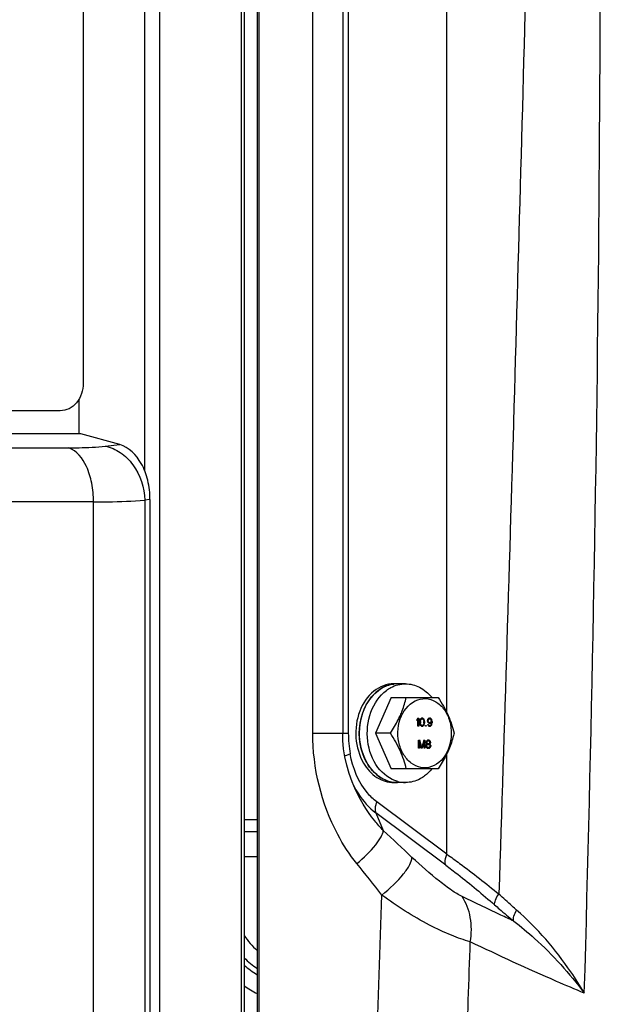
# Model space of a CAD drawing. Units: millimetres. Extents: x 0 to 841, y 0 to 594.
# Drawn here: x 549 to 555, y 258 to 267 of the extents above; entities that cross this region are included whole.
import ezdxf

# ---------------------------------------------------------------- set-up
doc = ezdxf.new("R2010")
doc.units = ezdxf.units.MM
doc.header["$LTSCALE"] = 46.255
doc.layers.get('0').update_dxf_attribs({"linetype": 'CONTINUOUS'})
doc.layers.add('ALL_FEATURES', color=7, linetype='CONTINUOUS')
doc.layers.add('BM3-COV-B28030_D00_3', color=7, linetype='CONTINUOUS')
doc.styles.get("Standard").update_dxf_attribs({"font": 'txt', "width": 0.8})
doc.dimstyles.new('DIMSTYLE_1', dxfattribs={"dimtxt": 3.2, "dimasz": 3, "dimexe": 2.5, "dimexo": 0, "dimgap": 0.8, "dimtad": 1, "dimdec": 0, "dimlfac": 20, "dimdsep": 46, "dimtxsty": 'STANDARD', "dimblk": 'OPEN', "dimblk1": 'OPEN', "dimblk2": 'OPEN', "dimcen": 0.09, "dimadec": 3, "dimazin": 2, "dimtp": 2, "dimtm": 2, "dimtfac": 1, "dimtdec": 0, "dimtofl": 0, "dimtmove": 0, "dimatfit": 3, "dimldrblk": 'OPEN', "dimfxl": 1, "dimtolj": 1, "dimarcsym": 0})

# ---------------------------------------------------------------- blocks, each defined once
blk = doc.blocks.new('_OPEN')
at = {"color": 0, "linetype": 'BYBLOCK'}
for p, q in [((0, 0), (-1, 0.1667)), ((-1, -0.1667), (0, 0)), ((-1, 0), (0, 0))]:
    blk.add_line(p, q, dxfattribs=at)
blk = doc.blocks.new('*D20')
at = {"color": 2, "linetype": 'CONTINUOUS'}
for p, q in [((547.5233, 307.6836), (620.11, 307.6836)), ((620.11, 307.6836), (623.41, 307.6836)), ((620.91, 307.6836), (620.91, 245.8898)), ((620.91, 184.0961), (620.91, 245.8898)), ((537.4371, 184.0961), (620.11, 184.0961)), ((620.11, 184.0961), (623.41, 184.0961))]:
    blk.add_line(p, q, dxfattribs=at)
at = {"color": 2, "linetype": 'CONTINUOUS', "xscale": 3, "yscale": 3, "zscale": 3}
for p, rotation in [((620.91, 307.6836), 90), ((620.91, 184.0961), 270)]:
    blk.add_blockref('_OPEN', p, dxfattribs=dict(at, rotation=rotation))
at = {"color": 2, "linetype": 'CONTINUOUS', "insert": (616.91, 245.8898), "char_height": 3.2, "width": 15.36, "attachment_point": 2, "rotation": 90, "line_spacing_factor": 0.9}
blk.add_mtext('2470', dxfattribs=at)

msp = doc.modelspace()

# ---------------------------------------------------------------- linework, layer by layer
at = {"layer": 'ALL_FEATURES', "color": 7, "linetype": 'CONTINUOUS'}
for p, q in [((549.90407, 299.260705), (549.90407, 263.783571)), ((551.37007, 276.945029), (551.37007, 255.548571)), ((549.865313, 263.638963), (549.865313, 263.32344)), ((549.694721, 263.533571), (533.447505, 263.533571)), ((549.881584, 263.32344), (533.020748, 263.32344)), ((550.236529, 263.225498), (549.881584, 263.32344)), ((550.512119, 262.723882), (550.512119, 255.873677)), ((552.838962, 261.046071), (552.73416, 261.046071)), ((552.709912, 260.921071), (552.564983, 260.596071)), ((552.709912, 260.921071), (553.136455, 260.921071)), ((552.952685, 260.733571), (552.945444, 260.722401)), ((552.945444, 260.709635), (552.945444, 260.722401)), ((552.945444, 260.720805), (552.952685, 260.720805)), ((552.945444, 260.709635), (552.952685, 260.720805)), ((552.951986, 260.732494), (552.951986, 260.720805)), ((552.952685, 260.733571), (552.959926, 260.733571)), ((552.952685, 260.658571), (552.952685, 260.720805)), ((552.959926, 260.733571), (552.959926, 260.658571)), ((552.970787, 260.711231), (552.969581, 260.703252)), ((552.969581, 260.68889), (552.969581, 260.703252)), ((552.969581, 260.701656), (552.975615, 260.701656)), ((552.969581, 260.690486), (552.975615, 260.690486)), ((552.969581, 260.68889), (552.970787, 260.680911)), ((552.971994, 260.716018), (552.970787, 260.711231)), ((552.970787, 260.711231), (552.976822, 260.711231)), ((552.970787, 260.680911), (552.976822, 260.680911)), ((552.970787, 260.680911), (552.971994, 260.676124)), ((552.974408, 260.722401), (552.971994, 260.716018)), ((552.978029, 260.727188), (552.974408, 260.722401)), ((552.974408, 260.720805), (552.981649, 260.720805)), ((552.97733, 260.723997), (552.974894, 260.721849)), ((552.975615, 260.701656), (552.976822, 260.711231)), ((552.975615, 260.701656), (552.975615, 260.690486)), ((552.976822, 260.680911), (552.975615, 260.690486)), ((552.976822, 260.711231), (552.981649, 260.720805)), ((552.981649, 260.671337), (552.976822, 260.680911)), ((552.983364, 260.725592), (552.97733, 260.723997)), ((552.97733, 260.723997), (552.98527, 260.723997)), ((552.984063, 260.731975), (552.978029, 260.727188)), ((552.981649, 260.720805), (552.98527, 260.723997)), ((552.983364, 260.725592), (552.991304, 260.725592)), ((552.991304, 260.733571), (552.984063, 260.731975)), ((552.98527, 260.723997), (552.991304, 260.725592)), ((552.987334, 260.732696), (552.990605, 260.731975)), ((552.990605, 260.731975), (552.998545, 260.731975)), ((552.990605, 260.731975), (552.99664, 260.727188)), ((552.998545, 260.731975), (552.991304, 260.733571)), ((552.991304, 260.725592), (552.997338, 260.723997)), ((552.99664, 260.727188), (553.004579, 260.727188)), ((552.99664, 260.727188), (553.00026, 260.722401)), ((552.997338, 260.723997), (553.000959, 260.720805)), ((553.004579, 260.727188), (552.998545, 260.731975)), ((553.00026, 260.722401), (553.0082, 260.722401)), ((553.000959, 260.720805), (553.005786, 260.711231)), ((553.005786, 260.680911), (553.000959, 260.671337)), ((553.003372, 260.716018), (553.010613, 260.716018)), ((553.0082, 260.722401), (553.004579, 260.727188)), ((553.005786, 260.711231), (553.01182, 260.711231)), ((553.005786, 260.711231), (553.006993, 260.701656)), ((553.006993, 260.690486), (553.005786, 260.680911)), ((553.005786, 260.680911), (553.01182, 260.680911)), ((553.006993, 260.703252), (553.013027, 260.703252)), ((553.006993, 260.690486), (553.006993, 260.701656)), ((553.006993, 260.68889), (553.013027, 260.68889)), ((553.010613, 260.716018), (553.0082, 260.722401)), ((553.01182, 260.711231), (553.010613, 260.716018)), ((553.010613, 260.676124), (553.01182, 260.680911)), ((553.013027, 260.703252), (553.01182, 260.711231)), ((553.01182, 260.680911), (553.013027, 260.68889)), ((553.013027, 260.703252), (553.013027, 260.68889)), ((553.040784, 260.720805), (553.038371, 260.712826)), ((553.038371, 260.706443), (553.038371, 260.712826)), ((553.038371, 260.711231), (553.044405, 260.711231)), ((553.038371, 260.708039), (553.044405, 260.708039)), ((553.038371, 260.706443), (553.040784, 260.698465)), ((553.039336, 260.716018), (553.045612, 260.716018)), ((553.039336, 260.703252), (553.045612, 260.703252)), ((553.044405, 260.727188), (553.040784, 260.720805)), ((553.040784, 260.720805), (553.048026, 260.720805)), ((553.040784, 260.698465), (553.048026, 260.698465)), ((553.040784, 260.698465), (553.044405, 260.692082)), ((553.043707, 260.723997), (553.041483, 260.722036)), ((553.041483, 260.697233), (553.043707, 260.695273)), ((553.047327, 260.725592), (553.043707, 260.723997)), ((553.043707, 260.723997), (553.051646, 260.723997)), ((553.043707, 260.695273), (553.051646, 260.695273)), ((553.043707, 260.695273), (553.047327, 260.693677)), ((553.050439, 260.731975), (553.044405, 260.727188)), ((553.044405, 260.711231), (553.045612, 260.716018)), ((553.044405, 260.711231), (553.044405, 260.708039)), ((553.045612, 260.703252), (553.044405, 260.708039)), ((553.044405, 260.692082), (553.050439, 260.687294)), ((553.045612, 260.716018), (553.048026, 260.720805)), ((553.048026, 260.698465), (553.045612, 260.703252)), ((553.047327, 260.725592), (553.063715, 260.725592)), ((553.047327, 260.693677), (553.063715, 260.693677)), ((553.048026, 260.720805), (553.051646, 260.723997)), ((553.051646, 260.695273), (553.048026, 260.698465)), ((553.056473, 260.733571), (553.050439, 260.731975)), ((553.050439, 260.687294), (553.056473, 260.685699)), ((553.051646, 260.723997), (553.055267, 260.725592)), ((553.055267, 260.693677), (553.051646, 260.695273)), ((553.056349, 260.7331), (553.060602, 260.731975)), ((553.060602, 260.687294), (553.056349, 260.68617)), ((553.056473, 260.733571), (553.062508, 260.733571)), ((553.062508, 260.685699), (553.056473, 260.685699)), ((553.060602, 260.731975), (553.068542, 260.731975)), ((553.060602, 260.731975), (553.066637, 260.727188)), ((553.067843, 260.693677), (553.060602, 260.687294)), ((553.060602, 260.687294), (553.068542, 260.687294)), ((553.068542, 260.731975), (553.062508, 260.733571)), ((553.062508, 260.685699), (553.068542, 260.687294)), ((553.063715, 260.725592), (553.067335, 260.723997)), ((553.067335, 260.695273), (553.063715, 260.693677)), ((553.066637, 260.727188), (553.074576, 260.727188)), ((553.066637, 260.727188), (553.069559, 260.722036)), ((553.067335, 260.723997), (553.070956, 260.720805)), ((553.070956, 260.698465), (553.067335, 260.695273)), ((553.067843, 260.693677), (553.075783, 260.693677)), ((553.074576, 260.727188), (553.068542, 260.731975)), ((553.068542, 260.687294), (553.075783, 260.693677)), ((553.070956, 260.720805), (553.078197, 260.720805)), ((553.070956, 260.720805), (553.073369, 260.716018)), ((553.073369, 260.703252), (553.070956, 260.698465)), ((553.073369, 260.716018), (553.074576, 260.711231)), ((553.074576, 260.708039), (553.073369, 260.703252)), ((553.074576, 260.680911), (553.073369, 260.676124)), ((553.073701, 260.703288), (553.073878, 260.701656)), ((553.073878, 260.701656), (553.081817, 260.701656)), ((553.073878, 260.701656), (553.073878, 260.693677)), ((553.078197, 260.720805), (553.074576, 260.727188)), ((553.074576, 260.712826), (553.08061, 260.712826)), ((553.074576, 260.708039), (553.074576, 260.711231)), ((553.075783, 260.690486), (553.074576, 260.680911)), ((553.075783, 260.690486), (553.075783, 260.693677)), ((553.075783, 260.690486), (553.081817, 260.690486)), ((553.08061, 260.712826), (553.078197, 260.720805)), ((553.081817, 260.701656), (553.08061, 260.712826)), ((553.08061, 260.679316), (553.081817, 260.690486)), ((553.081817, 260.701656), (553.081817, 260.690486)), ((552.701669, 260.596071), (552.564983, 260.596071)), ((552.564983, 260.596071), (552.709912, 260.271071)), ((552.959926, 260.658571), (552.952685, 260.658571)), ((552.971994, 260.676124), (552.974408, 260.669741)), ((552.974408, 260.671337), (552.981649, 260.671337)), ((552.974408, 260.669741), (552.978029, 260.664954)), ((552.974894, 260.670293), (552.97733, 260.668146)), ((552.97733, 260.668146), (552.98527, 260.668146)), ((552.97733, 260.668146), (552.983364, 260.66655)), ((552.978029, 260.664954), (552.984063, 260.660167)), ((552.98527, 260.668146), (552.981649, 260.671337)), ((552.983364, 260.66655), (552.991304, 260.66655)), ((552.984063, 260.660167), (552.991304, 260.658571)), ((552.991304, 260.66655), (552.98527, 260.668146)), ((552.990605, 260.660167), (552.987334, 260.659446)), ((552.99664, 260.664954), (552.990605, 260.660167)), ((552.990605, 260.660167), (552.998545, 260.660167)), ((552.997338, 260.668146), (552.991304, 260.66655)), ((552.991304, 260.658571), (552.998545, 260.660167)), ((553.00026, 260.669741), (552.99664, 260.664954)), ((552.99664, 260.664954), (553.004579, 260.664954)), ((553.000959, 260.671337), (552.997338, 260.668146)), ((552.998545, 260.660167), (553.004579, 260.664954)), ((553.00026, 260.669741), (553.0082, 260.669741)), ((553.003372, 260.676124), (553.010613, 260.676124)), ((553.004579, 260.664954), (553.0082, 260.669741)), ((553.0082, 260.669741), (553.010613, 260.676124)), ((553.022682, 260.66655), (553.028716, 260.66655)), ((553.022682, 260.658571), (553.022682, 260.66655)), ((553.028716, 260.658571), (553.022682, 260.658571)), ((553.028716, 260.66655), (553.028716, 260.658571)), ((553.040784, 260.676124), (553.046819, 260.676124)), ((553.040784, 260.676124), (553.041991, 260.671337)), ((553.041991, 260.671337), (553.049232, 260.671337)), ((553.041991, 260.671337), (553.045612, 260.664954)), ((553.04269, 260.670106), (553.044913, 260.668146)), ((553.044913, 260.668146), (553.052853, 260.668146)), ((553.044913, 260.668146), (553.048534, 260.66655)), ((553.045612, 260.664954), (553.051646, 260.660167)), ((553.049232, 260.671337), (553.046819, 260.676124)), ((553.048534, 260.66655), (553.063715, 260.66655)), ((553.052853, 260.668146), (553.049232, 260.671337)), ((553.051646, 260.660167), (553.05768, 260.658571)), ((553.056473, 260.66655), (553.052853, 260.668146)), ((553.060602, 260.660167), (553.057477, 260.65934)), ((553.062508, 260.658571), (553.05768, 260.658571)), ((553.066637, 260.664954), (553.060602, 260.660167)), ((553.060602, 260.660167), (553.068542, 260.660167)), ((553.062508, 260.658571), (553.068542, 260.660167)), ((553.067335, 260.668146), (553.063715, 260.66655)), ((553.069559, 260.670106), (553.066637, 260.664954)), ((553.066637, 260.664954), (553.074576, 260.664954)), ((553.070956, 260.671337), (553.067335, 260.668146)), ((553.068542, 260.660167), (553.074576, 260.664954)), ((553.073369, 260.676124), (553.070956, 260.671337)), ((553.070956, 260.671337), (553.078197, 260.671337)), ((553.074576, 260.679316), (553.08061, 260.679316)), ((553.074576, 260.664954), (553.078197, 260.671337)), ((553.078197, 260.671337), (553.08061, 260.679316)), ((552.958116, 260.533571), (552.968977, 260.533571)), ((552.958116, 260.458571), (552.958116, 260.533571)), ((552.958116, 260.517614), (552.965357, 260.517614)), ((552.961038, 260.533571), (552.965348, 260.517611)), ((552.965357, 260.517614), (552.965357, 260.458571)), ((552.965357, 260.517614), (552.982252, 260.458571)), ((552.98708, 260.46655), (552.968977, 260.533571)), ((553.005183, 260.533571), (552.98708, 260.46655)), ((552.991907, 260.458571), (553.008803, 260.517614)), ((553.000864, 260.517614), (553.008803, 260.517614)), ((553.005183, 260.533571), (553.016044, 260.533571)), ((553.008105, 260.533571), (553.008105, 260.517614)), ((553.008803, 260.458571), (553.008803, 260.517614)), ((553.016044, 260.533571), (553.016044, 260.458571)), ((553.029319, 260.522401), (553.026906, 260.514422)), ((553.026906, 260.514422), (553.03294, 260.514422)), ((553.026906, 260.509635), (553.026906, 260.514422)), ((553.026906, 260.511231), (553.03294, 260.511231)), ((553.026906, 260.509635), (553.029319, 260.503252)), ((553.028113, 260.506443), (553.035354, 260.506443)), ((553.028354, 260.519209), (553.035354, 260.519209)), ((553.028532, 260.505335), (553.032242, 260.501656)), ((553.032242, 260.523997), (553.028757, 260.520541)), ((553.03294, 260.527188), (553.029319, 260.522401)), ((553.029319, 260.503252), (553.03294, 260.498465)), ((553.037069, 260.525592), (553.032242, 260.523997)), ((553.032242, 260.523997), (553.040181, 260.523997)), ((553.032242, 260.501656), (553.040181, 260.501656)), ((553.032242, 260.501656), (553.037069, 260.50006)), ((553.038974, 260.531975), (553.03294, 260.527188)), ((553.03294, 260.514422), (553.035354, 260.519209)), ((553.03294, 260.514422), (553.03294, 260.511231)), ((553.035354, 260.506443), (553.03294, 260.511231)), ((553.035354, 260.519209), (553.040181, 260.523997)), ((553.040181, 260.501656), (553.035354, 260.506443)), ((553.037069, 260.525592), (553.049836, 260.525592)), ((553.037069, 260.50006), (553.049836, 260.50006)), ((553.045008, 260.533571), (553.038974, 260.531975)), ((553.040181, 260.523997), (553.045008, 260.525592)), ((553.045008, 260.50006), (553.040181, 260.501656)), ((553.044805, 260.532802), (553.047931, 260.531975)), ((553.045008, 260.533571), (553.049836, 260.533571)), ((553.047931, 260.531975), (553.05587, 260.531975)), ((553.047931, 260.531975), (553.053965, 260.527188)), ((553.05587, 260.531975), (553.049836, 260.533571)), ((553.049836, 260.525592), (553.054663, 260.523997)), ((553.054663, 260.501656), (553.049836, 260.50006)), ((553.053965, 260.527188), (553.061904, 260.527188)), ((553.053965, 260.527188), (553.057585, 260.522401)), ((553.057585, 260.503252), (553.053965, 260.498465)), ((553.054663, 260.523997), (553.059491, 260.519209)), ((553.059491, 260.506443), (553.054663, 260.501656)), ((553.061904, 260.527188), (553.05587, 260.531975)), ((553.057585, 260.522401), (553.065525, 260.522401)), ((553.057585, 260.522401), (553.058148, 260.520541)), ((553.058373, 260.505335), (553.057585, 260.503252)), ((553.057585, 260.503252), (553.065525, 260.503252)), ((553.059491, 260.519209), (553.061904, 260.514422)), ((553.061904, 260.511231), (553.059491, 260.506443)), ((553.0611, 260.509635), (553.067938, 260.509635)), ((553.065525, 260.522401), (553.061904, 260.527188)), ((553.061904, 260.514422), (553.067938, 260.514422)), ((553.061904, 260.511231), (553.061904, 260.514422)), ((553.061904, 260.498465), (553.065525, 260.503252)), ((553.067938, 260.514422), (553.065525, 260.522401)), ((553.065525, 260.503252), (553.067938, 260.509635)), ((553.067938, 260.514422), (553.067938, 260.509635)), ((552.965357, 260.458571), (552.958116, 260.458571)), ((552.979969, 260.46655), (552.98708, 260.46655)), ((552.991907, 260.458571), (552.982252, 260.458571)), ((552.986314, 260.466769), (552.983968, 260.458571)), ((553.016044, 260.458571), (553.008803, 260.458571)), ((553.028113, 260.490486), (553.025699, 260.482507)), ((553.025699, 260.482507), (553.031733, 260.482507)), ((553.025699, 260.47772), (553.025699, 260.482507)), ((553.025699, 260.47772), (553.031733, 260.47772)), ((553.025699, 260.47772), (553.028113, 260.469741)), ((553.03294, 260.495273), (553.028113, 260.490486)), ((553.028113, 260.48889), (553.035354, 260.48889)), ((553.028113, 260.471337), (553.035354, 260.471337)), ((553.028113, 260.469741), (553.031733, 260.464954)), ((553.032242, 260.492082), (553.028634, 260.489697)), ((553.028634, 260.47053), (553.032242, 260.468146)), ((553.031733, 260.482507), (553.035354, 260.48889)), ((553.031733, 260.482507), (553.031733, 260.47772)), ((553.035354, 260.471337), (553.031733, 260.47772)), ((553.031733, 260.464954), (553.037767, 260.460167)), ((553.037069, 260.493677), (553.032242, 260.492082)), ((553.032242, 260.492082), (553.040181, 260.492082)), ((553.032242, 260.468146), (553.040181, 260.468146)), ((553.032242, 260.468146), (553.037069, 260.46655)), ((553.03294, 260.498465), (553.035354, 260.496869)), ((553.035354, 260.496869), (553.03294, 260.495273)), ((553.035354, 260.48889), (553.040181, 260.492082)), ((553.040181, 260.468146), (553.035354, 260.471337)), ((553.037069, 260.493677), (553.049836, 260.493677)), ((553.037069, 260.46655), (553.049836, 260.46655)), ((553.037767, 260.460167), (553.043802, 260.458571)), ((553.040181, 260.492082), (553.045008, 260.493677)), ((553.045008, 260.46655), (553.040181, 260.468146)), ((553.049137, 260.460167), (553.043756, 260.458744)), ((553.051043, 260.458571), (553.043802, 260.458571)), ((553.055172, 260.464954), (553.049137, 260.460167)), ((553.049137, 260.460167), (553.057077, 260.460167)), ((553.049836, 260.493677), (553.054663, 260.492082)), ((553.054663, 260.468146), (553.049836, 260.46655)), ((553.051043, 260.458571), (553.057077, 260.460167)), ((553.053965, 260.498465), (553.051551, 260.496869)), ((553.051551, 260.496869), (553.059491, 260.496869)), ((553.051551, 260.496869), (553.053965, 260.495273)), ((553.053965, 260.498465), (553.061904, 260.498465)), ((553.053965, 260.495273), (553.061904, 260.495273)), ((553.053965, 260.495273), (553.058792, 260.490486)), ((553.054663, 260.492082), (553.059491, 260.48889)), ((553.059491, 260.471337), (553.054663, 260.468146)), ((553.058792, 260.469741), (553.055172, 260.464954)), ((553.055172, 260.464954), (553.063111, 260.464954)), ((553.057077, 260.460167), (553.063111, 260.464954)), ((553.058792, 260.490486), (553.066732, 260.490486)), ((553.058792, 260.490486), (553.059293, 260.48883)), ((553.059293, 260.471397), (553.058792, 260.469741)), ((553.058792, 260.469741), (553.066732, 260.469741)), ((553.059491, 260.496869), (553.061904, 260.498465)), ((553.061904, 260.495273), (553.059491, 260.496869)), ((553.059491, 260.48889), (553.063111, 260.482507)), ((553.063111, 260.47772), (553.059491, 260.471337)), ((553.066732, 260.490486), (553.061904, 260.495273)), ((553.063111, 260.482507), (553.069145, 260.482507)), ((553.063111, 260.47772), (553.063111, 260.482507)), ((553.063111, 260.47772), (553.069145, 260.47772)), ((553.063111, 260.464954), (553.066732, 260.469741)), ((553.069145, 260.482507), (553.066732, 260.490486)), ((553.066732, 260.469741), (553.069145, 260.47772)), ((553.069145, 260.482507), (553.069145, 260.47772)), ((553.136455, 260.271071), (552.709912, 260.271071)), ((552.838962, 260.146071), (552.73416, 260.146071)), ((551.37007, 259.811071), (551.488832, 259.811071)), ((551.488832, 259.696071), (551.37007, 259.696071)), ((551.488832, 259.471071), (551.37007, 259.471071))]:
    msp.add_line(p, q, dxfattribs=at)
at = {"layer": 'ALL_FEATURES', "color": 9, "linetype": 'CONTINUOUS'}
for p, q in [((550.465516, 262.982222), (550.465516, 276.955924)), ((550.599415, 276.946933), (550.599415, 255.548571)), ((551.344455, 255.548571), (551.344455, 276.944754)), ((533.342733, 263.195968), (549.771505, 263.195968)), ((550.10504, 263.211022), (550.236529, 263.225498)), ((549.997344, 262.703564), (548.221891, 262.703564)), ((549.997344, 255.692437), (549.997344, 262.703564)), ((550.512119, 262.723882), (550.464298, 262.718617)), ((550.464298, 262.718617), (550.464298, 255.788952))]:
    msp.add_line(p, q, dxfattribs=at)
at = {"layer": 'ALL_FEATURES', "color": 7, "linetype": 'CONTINUOUS'}
for centre, radius, start, end in [((552.766053, 260.775862), 0.270213, 94.0609484, 96.7428332), ((552.765896, 260.777234), 0.268834, 89.9790673, 96.6324626), ((552.765934, 260.777556), 0.268515, 90.0030678, 94.0610096), ((552.770949, 260.757076), 0.289679, 110.0147374, 111.3859818), ((552.910919, 260.578333), 0.343165, 335.4966603, 335.966402), ((552.884596, 260.555887), 0.458491, 210.066577, 210.3617529), ((552.82745, 260.513651), 0.387293, 222.0542915, 223.6984611), ((552.785455, 260.463879), 0.321991, 236.7866029, 239.1175918), ((552.767914, 260.425846), 0.279968, 253.598374, 256.3915634), ((552.766604, 260.420264), 0.274235, 256.3832109, 263.2420267), ((552.765962, 260.415413), 0.269342, 263.2560786, 269.9904358), ((552.766021, 260.416064), 0.26999, 263.3099349, 269.9619763), ((552.839378, 260.41961), 0.273537, 255.1155801, 269.8966926), ((551.950341, 259.138571), 1.025, 235.4926286, 243.2234393)]:
    msp.add_arc(centre, radius, start, end, dxfattribs=at)
at = {"layer": 'ALL_FEATURES', "color": 9, "linetype": 'CONTINUOUS'}
for radius, start, end in [(0.697169, 213.6584516, 228.5294215), (0.827073, 225.4091632, 236.0558332), (0.875, 228.4575822, 238.1528173)]:
    msp.add_arc((551.950341, 259.138571), radius, start, end, dxfattribs=at)
at = {"layer": 'ALL_FEATURES', "color": 7, "linetype": 'CONTINUOUS'}
for points, knots in [([(549.90407, 263.783571), (549.90407, 263.721201), (549.873403, 263.624738), (549.779324, 263.547642), (549.722169, 263.533571), (549.694721, 263.533571)], [0, 0, 0, 0, 0.52508253, 0.76891895, 1, 1, 1, 1]), ([(550.512119, 262.723882), (550.512119, 262.782961), (550.498469, 262.897697), (550.430869, 263.085673), (550.320369, 263.202364), (550.236529, 263.225498)], [0, 0, 0, 0, 0.29426579, 0.56679169, 1, 1, 1, 1]), ([(552.734155, 261.046071), (552.669096, 261.046068), (552.528017, 260.989089), (552.403777, 260.794582), (552.370887, 260.554931), (552.416812, 260.393133), (552.457229, 260.324139)], [0, 0, 0, 0, 0.21619753, 0.46305069, 0.73428134, 1, 1, 1, 1]), ([(552.734845, 261.044269), (552.696755, 261.039841), (552.646051, 261.022326), (552.602861, 260.993802), (552.592132, 260.985782)], [0, 0, 0, 0, 0.74112792, 1, 1, 1, 1]), ([(552.665176, 260.985782), (552.678089, 260.995435), (552.730164, 261.029026), (552.793227, 261.046091), (552.839038, 261.046068)], [0, 0, 0, 0, 0.26030896, 1, 1, 1, 1]), ([(552.839038, 261.046068), (552.883148, 261.046046), (552.975973, 261.022026), (553.04755, 260.960016), (553.077707, 260.923104)], [0, 0, 0, 0, 0.48063741, 1, 1, 1, 1]), ([(552.487798, 260.32618), (552.426751, 260.431632), (552.384674, 260.682559), (552.500637, 260.917392), (552.592138, 260.985787)], [0, 0, 0, 0, 0.51611612, 1, 1, 1, 1]), ([(552.592132, 260.985782), (552.524517, 260.93524), (552.422748, 260.774796), (552.404045, 260.501717), (552.493903, 260.286322), (552.622413, 260.177712), (552.697629, 260.152243), (552.734568, 260.147912)], [0, 0, 0, 0, 0.24633306, 0.51779754, 0.77527076, 0.89147447, 1, 1, 1, 1]), ([(552.769115, 260.155252), (552.697451, 260.174282), (552.560434, 260.281593), (552.47647, 260.525487), (552.501406, 260.78681), (552.600683, 260.937574), (552.665176, 260.985782)], [0, 0, 0, 0, 0.22531704, 0.48529917, 0.75532098, 1, 1, 1, 1]), ([(552.79257, 260.758571), (552.798627, 260.772152), (552.820569, 260.824927), (552.836959, 260.87992), (552.846597, 260.921071)], [0, 0, 0, 0, 0.26026292, 1, 1, 1, 1]), ([(552.802927, 260.753571), (552.831197, 260.816968), (552.908655, 260.904702), (553.047979, 260.916646), (553.142775, 260.872904), (553.214154, 260.788026), (553.26882, 260.640641), (553.256953, 260.511718), (553.224334, 260.438571)], [0, 0, 0, 0, 0.23999472, 0.34955221, 0.46270958, 0.58715686, 0.72309465, 1, 1, 1, 1]), ([(553.136455, 260.921071), (553.170558, 260.869215), (553.231171, 260.765817), (553.268366, 260.65165), (553.281383, 260.596071)], [0, 0, 0, 0, 0.52090848, 1, 1, 1, 1]), ([(552.701669, 260.596071), (552.727436, 260.635251), (552.759582, 260.688613), (552.786374, 260.744675), (552.79257, 260.758571)], [0, 0, 0, 0, 0.75502258, 1, 1, 1, 1]), ([(553.223178, 260.436006), (553.194532, 260.373157), (553.11663, 260.286487), (552.977762, 260.275837), (552.883516, 260.320069), (552.812637, 260.405022), (552.758464, 260.552141), (552.770403, 260.680637), (552.802927, 260.753571)], [0, 0, 0, 0, 0.23955545, 0.34910257, 0.46239635, 0.58699905, 0.72303051, 1, 1, 1, 1]), ([(552.846597, 260.271071), (552.83358, 260.32665), (552.796385, 260.440817), (552.735772, 260.544215), (552.701669, 260.596071)], [0, 0, 0, 0, 0.47909155, 1, 1, 1, 1]), ([(553.281383, 260.596071), (553.278253, 260.582706), (553.264219, 260.527329), (553.245032, 260.473209), (553.227356, 260.433571)], [0, 0, 0, 0, 0.24028716, 1, 1, 1, 1]), ([(553.227356, 260.433571), (553.22116, 260.419675), (553.194368, 260.363613), (553.162221, 260.310251), (553.136455, 260.271071)], [0, 0, 0, 0, 0.2449775, 1, 1, 1, 1]), ([(552.457229, 260.324139), (552.48744, 260.272566), (552.565168, 260.183268), (552.680305, 260.146068), (552.734165, 260.146071)], [0, 0, 0, 0, 0.52600667, 1, 1, 1, 1]), ([(553.012747, 260.20636), (552.999834, 260.196707), (552.947759, 260.163117), (552.884696, 260.146051), (552.838885, 260.146074)], [0, 0, 0, 0, 0.26030896, 1, 1, 1, 1])]:
    msp.add_open_spline(points, degree=3, knots=knots, dxfattribs=at)
at = {"layer": 'ALL_FEATURES', "color": 9, "linetype": 'CONTINUOUS'}
for points, knots in [([(549.771505, 263.195968), (549.802921, 263.195969), (549.914216, 263.19708), (550.025619, 263.202268), (550.10504, 263.211022)], [0, 0, 0, 0, 0.28222177, 1, 1, 1, 1]), ([(549.997344, 262.703564), (549.997344, 262.760831), (549.986664, 262.871764), (549.934643, 263.049744), (549.846211, 263.171868), (549.771505, 263.195968)], [0, 0, 0, 0, 0.30408181, 0.58319282, 1, 1, 1, 1]), ([(550.10504, 263.211022), (550.153535, 263.201341), (550.250447, 263.158659), (550.405558, 263.003426), (550.46007, 262.832156), (550.464298, 262.718617)], [0, 0, 0, 0, 0.22876139, 0.47442012, 1, 1, 1, 1]), ([(549.997344, 262.703564), (550.041313, 262.703565), (550.197048, 262.704676), (550.352861, 262.70985), (550.464298, 262.718617)], [0, 0, 0, 0, 0.28230509, 1, 1, 1, 1])]:
    msp.add_open_spline(points, degree=3, knots=knots, dxfattribs=at)
at = {"layer": 'ALL_FEATURES', "color": 7, "linetype": 'CONTINUOUS'}
for points in [[(552.671803, 261.02926), (552.691938, 261.036593), (552.713047, 261.041691), (552.734327, 261.044206)], [(552.592138, 260.985787), (552.614537, 261.002529), (552.639279, 261.016612), (552.665318, 261.026809)], [(552.539881, 260.25423), (552.520572, 260.275631), (552.503556, 260.299268), (552.488987, 260.324139)], [(552.609082, 260.19449), (552.586663, 260.209165), (552.565955, 260.226714), (552.547443, 260.246085)], [(553.079245, 260.270925), (553.059834, 260.246889), (553.037493, 260.224857), (553.012747, 260.20636)], [(552.688859, 260.157271), (552.66486, 260.164333), (552.641655, 260.174701), (552.620184, 260.187539)]]:
    msp.add_open_spline(points, degree=3, dxfattribs=at)
at = {"layer": 'BM3-COV-B28030_D00_3', "color": 7, "linetype": 'CONTINUOUS'}
for p, q in [((551.488832, 273.636336), (551.488832, 257.380048)), ((551.502724, 273.636323), (551.502724, 257.380049)), ((552.26726, 269.596071), (552.26726, 260.596071)), ((552.368105, 260.116283), (552.368038, 260.11644))]:
    msp.add_line(p, q, dxfattribs=at)
at = {"layer": 'BM3-COV-B28030_D00_3', "color": 9, "linetype": 'CONTINUOUS'}
for p, q in [((551.994564, 260.596071), (551.994564, 269.596071)), ((552.318573, 269.596071), (552.318573, 260.596071)), ((553.216679, 260.780807), (553.216679, 269.411587)), ((551.994564, 260.596071), (552.318573, 260.596071)), ((553.216679, 259.493044), (553.216679, 260.411587)), ((553.216679, 259.493044), (552.578404, 259.970152)), ((553.206337, 259.393532), (552.568061, 259.87064)), ((552.568061, 259.87064), (552.637171, 259.709212))]:
    msp.add_line(p, q, dxfattribs=at)
at = {"layer": 'BM3-COV-B28030_D00_3', "color": 7, "linetype": 'CONTINUOUS'}
msp.add_lwpolyline([(552.368098, 260.116299), (552.353017, 260.152681), (552.325963, 260.227861), (552.304078, 260.303529), (552.287349, 260.379321), (552.275732, 260.454842), (552.269125, 260.529595), (552.26726, 260.596071)], dxfattribs=at)
at = {"layer": 'BM3-COV-B28030_D00_3', "color": 9, "linetype": 'CONTINUOUS'}
for centre, radius, start, end in [((210.558498, 268.273277), 344.056252, 358.32682109, 0.64474069), ((553.36788, 260.59587), 1.049308, 179.9890397, 190.3032609), ((553.123894, 260.491341), 0.842758, 204.5956904, 206.406682), ((598.628778, 308.621793), 67.139172, 226.76290045, 227.06815527), ((538.066125, 247.767437), 18.462335, 37.9521669, 39.0873112), ((64.142575, 274.538803), 488.724779, 358.02151181, 358.19228779), ((71.708567, 274.472486), 481.978908, 357.99795382, 358.12418122)]:
    msp.add_arc(centre, radius, start, end, dxfattribs=at)
for points, knots in [([(554.033144, 271.35331), (554.008939, 270.334212), (553.907518, 266.259787), (553.789291, 262.185774), (553.689706, 259.131096)], [0, 0, 0, 0, 0.25011396, 1, 1, 1, 1]), ([(552.396332, 259.408011), (552.329447, 259.490273), (552.09863, 259.846398), (551.994564, 260.279465), (551.994564, 260.596071)], [0, 0, 0, 0, 0.25086264, 1, 1, 1, 1]), ([(552.285852, 260.386703), (552.290862, 260.391444), (552.307894, 260.39899), (552.324777, 260.404934), (552.335493, 260.408193)], [0, 0, 0, 0, 0.38115285, 1, 1, 1, 1]), ([(552.578404, 259.970152), (552.546777, 259.993793), (552.424238, 260.11275), (552.358666, 260.280477), (552.335493, 260.408193)], [0, 0, 0, 0, 0.23324861, 1, 1, 1, 1]), ([(552.637171, 259.709213), (552.60958, 259.737407), (552.501557, 259.859909), (552.417256, 260.00275), (552.368105, 260.116283)], [0, 0, 0, 0, 0.24177287, 1, 1, 1, 1]), ([(552.36907, 260.116533), (552.381364, 260.091779), (552.433091, 259.999333), (552.505313, 259.917518), (552.568061, 259.87064)], [0, 0, 0, 0, 0.26083663, 1, 1, 1, 1]), ([(552.578404, 259.970152), (552.574434, 259.96125), (552.562745, 259.929996), (552.558606, 259.892724), (552.568061, 259.87064)], [0, 0, 0, 0, 0.28861529, 1, 1, 1, 1]), ([(552.396334, 259.408012), (552.458369, 259.460025), (552.539841, 259.536984), (552.615391, 259.642525), (552.636007, 259.689467), (552.637172, 259.709212)], [0, 0, 0, 0, 0.62107537, 0.84825893, 1, 1, 1, 1]), ([(552.624129, 259.121847), (552.695938, 259.179653), (552.790081, 259.266272), (552.875927, 259.387234), (552.898036, 259.442003), (552.898415, 259.464877)], [0, 0, 0, 0, 0.61925968, 0.84632, 1, 1, 1, 1]), ([(553.354962, 259.107899), (553.322048, 259.124019), (553.251643, 259.168172), (553.097012, 259.284744), (552.979579, 259.389353), (552.898414, 259.464878)], [0, 0, 0, 0, 0.18927183, 0.4274378, 1, 1, 1, 1]), ([(553.206337, 259.393532), (553.203636, 259.39984), (553.195722, 259.433306), (553.205671, 259.468359), (553.216679, 259.493044)], [0, 0, 0, 0, 0.20246687, 1, 1, 1, 1]), ([(553.216679, 259.493044), (553.255441, 259.465809), (553.416548, 259.349653), (553.572831, 259.226905), (553.689831, 259.131091)], [0, 0, 0, 0, 0.23853805, 1, 1, 1, 1]), ([(553.206337, 259.393532), (553.242843, 259.366244), (553.394532, 259.249897), (553.541283, 259.127209), (553.651048, 259.031581)], [0, 0, 0, 0, 0.23843417, 1, 1, 1, 1]), ([(553.429192, 258.695694), (553.371198, 258.711006), (553.245167, 258.757111), (552.969056, 258.88673), (552.760859, 259.018824), (552.624128, 259.121848)], [0, 0, 0, 0, 0.19670663, 0.43856396, 1, 1, 1, 1]), ([(553.825125, 258.884309), (553.786311, 258.902198), (553.628929, 258.975329), (553.472436, 259.050369), (553.354963, 259.107899)], [0, 0, 0, 0, 0.24626806, 1, 1, 1, 1]), ([(553.429206, 258.695693), (553.441744, 258.768553), (553.444106, 258.913702), (553.392715, 259.051125), (553.354963, 259.107899)], [0, 0, 0, 0, 0.52023817, 1, 1, 1, 1]), ([(553.651047, 259.031583), (553.648455, 259.045831), (553.659423, 259.082646), (553.677415, 259.113383), (553.689778, 259.131095)], [0, 0, 0, 0, 0.40137125, 1, 1, 1, 1]), ([(553.850999, 258.984703), (553.837597, 258.996486), (553.783319, 259.044617), (553.729824, 259.093629), (553.689879, 259.130995)], [0, 0, 0, 0, 0.24599665, 1, 1, 1, 1]), ([(553.651048, 259.031582), (553.665593, 259.01891), (553.723069, 258.969174), (553.781258, 258.920259), (553.825125, 258.884308)], [0, 0, 0, 0, 0.2538018, 1, 1, 1, 1]), ([(553.82514, 258.884301), (553.820856, 258.898378), (553.82562, 258.935371), (553.840618, 258.967093), (553.851, 258.984705)], [0, 0, 0, 0, 0.41852808, 1, 1, 1, 1]), ([(554.46806, 258.227454), (554.429905, 258.293452), (554.255685, 258.569421), (554.038838, 258.819561), (553.851, 258.984705)], [0, 0, 0, 0, 0.23359853, 1, 1, 1, 1]), ([(553.825138, 258.884302), (553.890523, 258.833981), (554.125852, 258.636597), (554.334061, 258.407425), (554.468108, 258.227388)], [0, 0, 0, 0, 0.26878249, 1, 1, 1, 1]), ([(554.468058, 258.227409), (554.383402, 258.26267), (554.033886, 258.411487), (553.688743, 258.570494), (553.429201, 258.695695)], [0, 0, 0, 0, 0.24141556, 1, 1, 1, 1])]:
    msp.add_open_spline(points, degree=3, knots=knots, dxfattribs=at)

# ---------------------------------------------------------------- dimensions: what is measured, and where the dimension line sits
at = {"color": 2, "linetype": 'CONTINUOUS'}
dim = msp.add_linear_dim(base=(620.909972, 307.683571), p1=(537.437124, 184.096071), p2=(547.523331, 307.683571), angle=90, text='2470', dimstyle='DIMSTYLE_1', dxfattribs=at)
dim.commit()
dim.dimension.update_dxf_attribs({"geometry": '*D20', "text_midpoint": (620.909972, 245.889837), "dimtype": 160})

doc.saveas('drawing.dxf')
